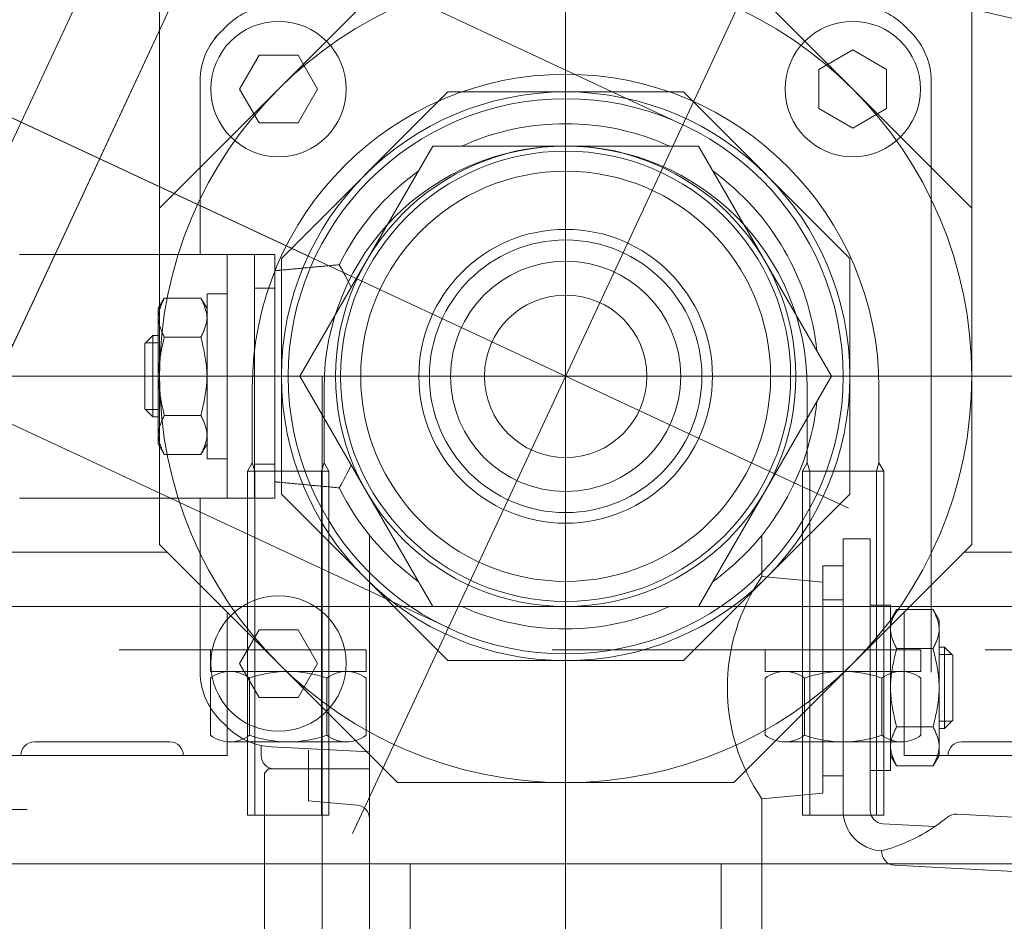
# Model space of a CAD drawing. Units: millimetres. Extents: x 24 to 573, y 23 to 397.
# Drawn here: x 297 to 301, y 267 to 271 of the extents above; entities that cross this region are included whole.
import ezdxf

# ---------------------------------------------------------------- set-up
doc = ezdxf.new("R2010")
doc.units = ezdxf.units.MM
for name, pattern in [('一点鎖線', [8, 5, -1, 1, -1]), ('実線', [0]), ('点線', [2, 1, -1])]:
    doc.linetypes.add(name, pattern=pattern)
doc.layers.add('GR1_01', color=3, linetype='実線', lineweight=50)

# ---------------------------------------------------------------- blocks, each defined once
blk = doc.blocks.new('BLKF108')
at = {"color": 0, "linetype": 'ByBlock', "lineweight": -2}
for p, q in [((297.8462, 271.0253), (297.9364, 271.1816)), ((297.9364, 271.1816), (298.1168, 271.1816)), ((298.1168, 271.1816), (298.207, 271.0253)), ((300.522, 271.1156), (300.6782, 271.2058)), ((300.6782, 271.2058), (300.8345, 271.1156)), ((300.522, 270.9351), (300.522, 271.1156)), ((300.8345, 271.1156), (300.8345, 270.9351)), ((297.6649, 271.0645), (297.6649, 270.262)), ((301.0399, 268.3345), (301.0399, 271.0645)), ((297.9364, 270.8691), (297.8462, 271.0253)), ((298.207, 271.0253), (298.1168, 270.8691)), ((300.6782, 270.8449), (300.522, 270.9351)), ((300.8345, 270.9351), (300.6782, 270.8449)), ((298.1168, 270.8691), (297.9364, 270.8691)), ((298.1255, 269.6995), (298.739, 270.762)), ((299.9659, 270.762), (298.739, 270.762)), ((300.5793, 269.6995), (299.9659, 270.762)), ((298.0087, 270.262), (296.8307, 270.262)), ((297.7899, 270.262), (297.7899, 269.137)), ((297.9149, 269.137), (297.9149, 270.262)), ((298.0087, 269.137), (298.0087, 270.262)), ((298.2993, 270.2137), (298.3066, 270.2144)), ((298.0087, 270.1865), (298.0093, 270.1866)), ((298.0093, 270.1866), (298.0099, 270.1867)), ((298.0099, 270.1867), (298.0106, 270.1867)), ((298.0106, 270.1867), (298.0112, 270.1868)), ((298.0112, 270.1868), (298.0118, 270.1868)), ((298.0118, 270.1868), (298.0124, 270.1869)), ((298.0124, 270.1869), (298.0131, 270.187)), ((298.0131, 270.187), (298.0137, 270.187)), ((298.0137, 270.187), (298.0143, 270.1871)), ((298.0143, 270.1871), (298.015, 270.1871)), ((298.015, 270.1871), (298.0156, 270.1872)), ((298.0156, 270.1872), (298.0162, 270.1873)), ((298.0162, 270.1873), (298.0169, 270.1873)), ((298.0169, 270.1873), (298.0175, 270.1874)), ((298.0175, 270.1874), (298.0181, 270.1874)), ((298.0181, 270.1874), (298.0187, 270.1875)), ((298.0187, 270.1875), (298.0194, 270.1875)), ((298.0194, 270.1875), (298.02, 270.1876)), ((298.02, 270.1876), (298.0206, 270.1877)), ((298.0206, 270.1877), (298.0213, 270.1877)), ((298.0213, 270.1877), (298.0219, 270.1878)), ((298.0219, 270.1878), (298.0225, 270.1878)), ((298.0225, 270.1878), (298.0232, 270.1879)), ((298.0232, 270.1879), (298.0238, 270.188)), ((298.0238, 270.188), (298.0244, 270.188)), ((298.0244, 270.188), (298.025, 270.1881)), ((298.025, 270.1881), (298.0257, 270.1881)), ((298.0257, 270.1881), (298.0263, 270.1882)), ((298.0263, 270.1882), (298.0269, 270.1883)), ((298.0269, 270.1883), (298.0276, 270.1883)), ((298.0276, 270.1883), (298.0282, 270.1884)), ((298.0282, 270.1884), (298.0288, 270.1884)), ((298.0288, 270.1884), (298.0295, 270.1885)), ((298.0295, 270.1885), (298.0301, 270.1886)), ((298.0301, 270.1886), (298.0307, 270.1886)), ((298.0307, 270.1886), (298.0314, 270.1887)), ((298.0314, 270.1887), (298.032, 270.1887)), ((298.032, 270.1887), (298.0326, 270.1888)), ((298.0326, 270.1888), (298.0397, 270.1895)), ((298.0397, 270.1895), (298.0469, 270.1901)), ((298.0469, 270.1901), (298.054, 270.1908)), ((298.054, 270.1908), (298.0611, 270.1915)), ((298.0611, 270.1915), (298.0682, 270.1921)), ((298.0682, 270.1921), (298.0753, 270.1928)), ((298.0753, 270.1928), (298.0824, 270.1935)), ((298.0824, 270.1935), (298.0896, 270.1941)), ((298.0896, 270.1941), (298.0967, 270.1948)), ((298.0967, 270.1948), (298.1038, 270.1955)), ((298.1038, 270.1955), (298.1109, 270.1961)), ((298.1109, 270.1961), (298.118, 270.1968)), ((298.118, 270.1968), (298.1251, 270.1975)), ((298.1251, 270.1975), (298.1323, 270.1981)), ((298.1323, 270.1981), (298.1394, 270.1988)), ((298.1394, 270.1988), (298.1465, 270.1994)), ((298.1465, 270.1994), (298.1536, 270.2001)), ((298.1536, 270.2001), (298.1607, 270.2008)), ((298.1607, 270.2008), (298.1679, 270.2014)), ((298.1679, 270.2014), (298.1752, 270.2021)), ((298.1752, 270.2021), (298.1825, 270.2028)), ((298.1825, 270.2028), (298.1898, 270.2035)), ((298.1898, 270.2035), (298.1971, 270.2042)), ((298.1971, 270.2042), (298.2044, 270.2048)), ((298.2044, 270.2048), (298.2117, 270.2055)), ((298.2117, 270.2055), (298.219, 270.2062)), ((298.219, 270.2062), (298.2263, 270.2069)), ((298.2263, 270.2069), (298.2336, 270.2076)), ((298.2336, 270.2076), (298.2409, 270.2083)), ((298.2409, 270.2083), (298.2482, 270.2089)), ((298.2482, 270.2089), (298.2555, 270.2096)), ((298.2555, 270.2096), (298.2628, 270.2103)), ((298.2628, 270.2103), (298.2701, 270.211)), ((298.2701, 270.211), (298.2774, 270.2117)), ((298.2774, 270.2117), (298.2847, 270.2123)), ((298.2847, 270.2123), (298.292, 270.213)), ((298.292, 270.213), (298.2993, 270.2137)), ((297.7899, 270.0808), (297.6962, 270.0808)), ((297.6962, 270.0808), (297.6962, 270.012)), ((297.9149, 270.1058), (298.0087, 270.1058)), ((297.4991, 270.0604), (297.4712, 270.012)), ((297.4863, 270.0319), (297.4883, 270.0366)), ((297.4883, 270.0366), (297.4904, 270.0414)), ((297.4904, 270.0414), (297.4925, 270.0461)), ((297.4925, 270.0461), (297.4947, 270.0509)), ((297.4947, 270.0509), (297.4969, 270.0556)), ((297.4969, 270.0556), (297.4991, 270.0604)), ((297.6683, 270.0604), (297.4991, 270.0604)), ((297.6962, 270.012), (297.6683, 270.0604)), ((297.6705, 270.0556), (297.6683, 270.0604)), ((297.6726, 270.0509), (297.6705, 270.0556)), ((297.6748, 270.0461), (297.6726, 270.0509)), ((297.6769, 270.0414), (297.6748, 270.0461)), ((297.679, 270.0366), (297.6769, 270.0414)), ((297.681, 270.0319), (297.679, 270.0366)), ((297.4712, 270.012), (297.4712, 269.387)), ((297.4722, 269.9844), (297.4729, 269.9891)), ((297.4729, 269.9891), (297.4738, 269.9939)), ((297.4738, 269.9939), (297.4749, 269.9986)), ((297.4749, 269.9986), (297.4762, 270.0034)), ((297.4762, 270.0034), (297.4775, 270.0081)), ((297.4775, 270.0081), (297.4791, 270.0129)), ((297.4791, 270.0129), (297.4807, 270.0176)), ((297.4807, 270.0176), (297.4825, 270.0224)), ((297.4825, 270.0224), (297.4844, 270.0271)), ((297.4844, 270.0271), (297.4863, 270.0319)), ((297.683, 270.0271), (297.681, 270.0319)), ((297.6848, 270.0224), (297.683, 270.0271)), ((297.6866, 270.0176), (297.6848, 270.0224)), ((297.6883, 270.0129), (297.6866, 270.0176)), ((297.6898, 270.0081), (297.6883, 270.0129)), ((297.6912, 270.0034), (297.6898, 270.0081)), ((297.6924, 269.9986), (297.6912, 270.0034)), ((297.6935, 269.9939), (297.6924, 269.9986)), ((297.6944, 269.9891), (297.6935, 269.9939)), ((297.6952, 269.9844), (297.6944, 269.9891)), ((297.6962, 269.387), (297.6962, 270.012)), ((297.4712, 269.9702), (297.4713, 269.9749)), ((297.4713, 269.9654), (297.4712, 269.9702)), ((297.4713, 269.9749), (297.4716, 269.9796)), ((297.4716, 269.9607), (297.4713, 269.9654)), ((297.4716, 269.9796), (297.4722, 269.9844)), ((297.4722, 269.9559), (297.4716, 269.9607)), ((297.4729, 269.9512), (297.4722, 269.9559)), ((297.4738, 269.9464), (297.4729, 269.9512)), ((297.4749, 269.9417), (297.4738, 269.9464)), ((297.4762, 269.9369), (297.4749, 269.9417)), ((297.6912, 269.9369), (297.6924, 269.9417)), ((297.6924, 269.9417), (297.6935, 269.9464)), ((297.6935, 269.9464), (297.6944, 269.9512)), ((297.6944, 269.9512), (297.6952, 269.9559)), ((297.6957, 269.9796), (297.6952, 269.9844)), ((297.6952, 269.9559), (297.6957, 269.9607)), ((297.6961, 269.9749), (297.6957, 269.9796)), ((297.6957, 269.9607), (297.6961, 269.9654)), ((297.6962, 269.9702), (297.6961, 269.9749)), ((297.6961, 269.9654), (297.6962, 269.9702)), ((297.4775, 269.9322), (297.4762, 269.9369)), ((297.4791, 269.9274), (297.4775, 269.9322)), ((297.4807, 269.9227), (297.4791, 269.9274)), ((297.4825, 269.9179), (297.4807, 269.9227)), ((297.4844, 269.9132), (297.4825, 269.9179)), ((297.4863, 269.9084), (297.4844, 269.9132)), ((297.4883, 269.9037), (297.4863, 269.9084)), ((297.4904, 269.8989), (297.4883, 269.9037)), ((297.4925, 269.8942), (297.4904, 269.8989)), ((297.6748, 269.8942), (297.6769, 269.8989)), ((297.6769, 269.8989), (297.679, 269.9037)), ((297.679, 269.9037), (297.681, 269.9084)), ((297.681, 269.9084), (297.683, 269.9132)), ((297.683, 269.9132), (297.6848, 269.9179)), ((297.6848, 269.9179), (297.6866, 269.9227)), ((297.6866, 269.9227), (297.6883, 269.9274)), ((297.6883, 269.9274), (297.6898, 269.9322)), ((297.6898, 269.9322), (297.6912, 269.9369)), ((297.4123, 269.8532), (297.4087, 269.8495)), ((297.4462, 269.887), (297.4123, 269.8532)), ((297.4123, 269.8532), (297.4712, 269.8532)), ((297.4462, 269.887), (297.4462, 269.512)), ((297.4712, 269.887), (297.4462, 269.887)), ((297.4904, 269.842), (297.4925, 269.8515)), ((297.4947, 269.8894), (297.4925, 269.8942)), ((297.4925, 269.8515), (297.4947, 269.8609)), ((297.4969, 269.8847), (297.4947, 269.8894)), ((297.4947, 269.8609), (297.4969, 269.8704)), ((297.4991, 269.8799), (297.4969, 269.8847)), ((297.4969, 269.8704), (297.4991, 269.8799)), ((297.6683, 269.8799), (297.4991, 269.8799)), ((297.6683, 269.8799), (297.6705, 269.8847)), ((297.6705, 269.8704), (297.6683, 269.8799)), ((297.6705, 269.8847), (297.6726, 269.8894)), ((297.6726, 269.8609), (297.6705, 269.8704)), ((297.6726, 269.8894), (297.6748, 269.8942)), ((297.6748, 269.8515), (297.6726, 269.8609)), ((297.6769, 269.842), (297.6748, 269.8515)), ((297.4087, 269.8495), (297.4087, 269.5495)), ((297.4825, 269.804), (297.4844, 269.8135)), ((297.4844, 269.8135), (297.4863, 269.823)), ((297.4863, 269.823), (297.4883, 269.8325)), ((297.4883, 269.8325), (297.4904, 269.842)), ((297.679, 269.8325), (297.6769, 269.842)), ((297.681, 269.823), (297.679, 269.8325)), ((297.683, 269.8135), (297.681, 269.823)), ((297.6848, 269.804), (297.683, 269.8135)), ((297.4749, 269.7565), (297.4762, 269.766)), ((297.4762, 269.766), (297.4775, 269.7755)), ((297.4775, 269.7755), (297.4791, 269.785)), ((297.4791, 269.785), (297.4807, 269.7945)), ((297.4807, 269.7945), (297.4825, 269.804)), ((297.6866, 269.7945), (297.6848, 269.804)), ((297.6883, 269.785), (297.6866, 269.7945)), ((297.6898, 269.7755), (297.6883, 269.785)), ((297.6912, 269.766), (297.6898, 269.7755)), ((297.6924, 269.7565), (297.6912, 269.766)), ((297.4713, 269.709), (297.4716, 269.7185)), ((297.4716, 269.7185), (297.4722, 269.728)), ((297.4722, 269.728), (297.4729, 269.7375)), ((297.4729, 269.7375), (297.4738, 269.747)), ((297.4738, 269.747), (297.4749, 269.7565)), ((297.6935, 269.747), (297.6924, 269.7565)), ((297.6944, 269.7375), (297.6935, 269.747)), ((297.6952, 269.728), (297.6944, 269.7375)), ((297.6957, 269.7185), (297.6952, 269.728)), ((297.6961, 269.709), (297.6957, 269.7185)), ((297.4712, 269.6995), (297.4713, 269.709)), ((297.4713, 269.69), (297.4712, 269.6995)), ((297.4716, 269.6805), (297.4713, 269.69)), ((297.4722, 269.671), (297.4716, 269.6805)), ((297.4729, 269.6615), (297.4722, 269.671)), ((297.6944, 269.6615), (297.6952, 269.671)), ((297.6952, 269.671), (297.6957, 269.6805)), ((297.6957, 269.6805), (297.6961, 269.69)), ((297.6962, 269.6995), (297.6961, 269.709)), ((297.6961, 269.69), (297.6962, 269.6995)), ((298.1255, 269.6995), (298.739, 268.637)), ((300.5793, 269.6995), (299.9659, 268.637)), ((297.4738, 269.652), (297.4729, 269.6615)), ((297.4749, 269.6425), (297.4738, 269.652)), ((297.4762, 269.633), (297.4749, 269.6425)), ((297.4775, 269.6236), (297.4762, 269.633)), ((297.4791, 269.6141), (297.4775, 269.6236)), ((297.6883, 269.6141), (297.6898, 269.6236)), ((297.6898, 269.6236), (297.6912, 269.633)), ((297.6912, 269.633), (297.6924, 269.6425)), ((297.6924, 269.6425), (297.6935, 269.652)), ((297.6935, 269.652), (297.6944, 269.6615)), ((297.4807, 269.6046), (297.4791, 269.6141)), ((297.4825, 269.5951), (297.4807, 269.6046)), ((297.4844, 269.5856), (297.4825, 269.5951)), ((297.4863, 269.5761), (297.4844, 269.5856)), ((297.681, 269.5761), (297.683, 269.5856)), ((297.683, 269.5856), (297.6848, 269.5951)), ((297.6848, 269.5951), (297.6866, 269.6046)), ((297.6866, 269.6046), (297.6883, 269.6141)), ((297.4087, 269.5495), (297.4123, 269.5459)), ((297.4123, 269.5459), (297.4712, 269.5459)), ((297.4123, 269.5459), (297.4462, 269.512)), ((297.4883, 269.5666), (297.4863, 269.5761)), ((297.4904, 269.5571), (297.4883, 269.5666)), ((297.4925, 269.5476), (297.4904, 269.5571)), ((297.4947, 269.5381), (297.4925, 269.5476)), ((297.4969, 269.5286), (297.4947, 269.5381)), ((297.6705, 269.5286), (297.6726, 269.5381)), ((297.6726, 269.5381), (297.6748, 269.5476)), ((297.6748, 269.5476), (297.6769, 269.5571)), ((297.6769, 269.5571), (297.679, 269.5666)), ((297.679, 269.5666), (297.681, 269.5761)), ((297.4462, 269.512), (297.4712, 269.512)), ((297.4863, 269.4906), (297.4844, 269.4859)), ((297.4883, 269.4954), (297.4863, 269.4906)), ((297.4904, 269.5001), (297.4883, 269.4954)), ((297.4925, 269.5049), (297.4904, 269.5001)), ((297.4947, 269.5096), (297.4925, 269.5049)), ((297.4969, 269.5143), (297.4947, 269.5096)), ((297.4991, 269.5191), (297.4969, 269.5286)), ((297.4991, 269.5191), (297.4969, 269.5143)), ((297.4991, 269.5191), (297.6683, 269.5191)), ((297.6683, 269.5191), (297.6705, 269.5286)), ((297.6683, 269.5191), (297.6705, 269.5143)), ((297.6705, 269.5143), (297.6726, 269.5096)), ((297.6726, 269.5096), (297.6748, 269.5049)), ((297.6748, 269.5049), (297.6769, 269.5001)), ((297.6769, 269.5001), (297.679, 269.4954)), ((297.679, 269.4954), (297.681, 269.4906)), ((297.681, 269.4906), (297.683, 269.4859)), ((297.4722, 269.4431), (297.4716, 269.4384)), ((297.4729, 269.4479), (297.4722, 269.4431)), ((297.4738, 269.4526), (297.4729, 269.4479)), ((297.4749, 269.4574), (297.4738, 269.4526)), ((297.4762, 269.4621), (297.4749, 269.4574)), ((297.4775, 269.4669), (297.4762, 269.4621)), ((297.4791, 269.4716), (297.4775, 269.4669)), ((297.4807, 269.4764), (297.4791, 269.4716)), ((297.4825, 269.4811), (297.4807, 269.4764)), ((297.4844, 269.4859), (297.4825, 269.4811)), ((297.683, 269.4859), (297.6848, 269.4811)), ((297.6848, 269.4811), (297.6866, 269.4764)), ((297.6866, 269.4764), (297.6883, 269.4716)), ((297.6883, 269.4716), (297.6898, 269.4669)), ((297.6898, 269.4669), (297.6912, 269.4621)), ((297.6912, 269.4621), (297.6924, 269.4574)), ((297.6924, 269.4574), (297.6935, 269.4526)), ((297.6935, 269.4526), (297.6944, 269.4479)), ((297.6944, 269.4479), (297.6952, 269.4431)), ((297.6952, 269.4431), (297.6957, 269.4384)), ((297.4713, 269.4336), (297.4712, 269.4289)), ((297.4712, 269.4289), (297.4713, 269.4241)), ((297.4716, 269.4384), (297.4713, 269.4336)), ((297.4713, 269.4241), (297.4716, 269.4194)), ((297.4716, 269.4194), (297.4722, 269.4146)), ((297.4722, 269.4146), (297.4729, 269.4099)), ((297.4729, 269.4099), (297.4738, 269.4051)), ((297.4738, 269.4051), (297.4749, 269.4004)), ((297.4749, 269.4004), (297.4762, 269.3957)), ((297.6924, 269.4004), (297.6912, 269.3957)), ((297.6935, 269.4051), (297.6924, 269.4004)), ((297.6944, 269.4099), (297.6935, 269.4051)), ((297.6952, 269.4146), (297.6944, 269.4099)), ((297.6957, 269.4194), (297.6952, 269.4146)), ((297.6957, 269.4384), (297.6961, 269.4336)), ((297.6961, 269.4241), (297.6957, 269.4194)), ((297.6961, 269.4336), (297.6962, 269.4289)), ((297.6962, 269.4289), (297.6961, 269.4241)), ((297.4991, 269.3387), (297.4712, 269.387)), ((297.4762, 269.3957), (297.4775, 269.3909)), ((297.4775, 269.3909), (297.4791, 269.3862)), ((297.4791, 269.3862), (297.4807, 269.3814)), ((297.4807, 269.3814), (297.4825, 269.3767)), ((297.4825, 269.3767), (297.4844, 269.3719)), ((297.4844, 269.3719), (297.4863, 269.3672)), ((297.4863, 269.3672), (297.4883, 269.3624)), ((297.4883, 269.3624), (297.4904, 269.3577)), ((297.4904, 269.3577), (297.4925, 269.3529)), ((297.4925, 269.3529), (297.4947, 269.3482)), ((297.6962, 269.387), (297.6683, 269.3387)), ((297.6748, 269.3529), (297.6726, 269.3482)), ((297.6769, 269.3577), (297.6748, 269.3529)), ((297.679, 269.3624), (297.6769, 269.3577)), ((297.681, 269.3672), (297.679, 269.3624)), ((297.683, 269.3719), (297.681, 269.3672)), ((297.6848, 269.3767), (297.683, 269.3719)), ((297.6866, 269.3814), (297.6848, 269.3767)), ((297.6883, 269.3862), (297.6866, 269.3814)), ((297.6898, 269.3909), (297.6883, 269.3862)), ((297.6912, 269.3957), (297.6898, 269.3909)), ((297.6962, 269.3183), (297.6962, 269.387)), ((297.4947, 269.3482), (297.4969, 269.3434)), ((297.4969, 269.3434), (297.4991, 269.3387)), ((297.6683, 269.3387), (297.4991, 269.3387)), ((297.6705, 269.3434), (297.6683, 269.3387)), ((297.6726, 269.3482), (297.6705, 269.3434)), ((297.6962, 269.3183), (297.7899, 269.3183)), ((298.0087, 269.2933), (297.9149, 269.2933)), ((298.0087, 269.2125), (298.0093, 269.2124)), ((298.0093, 269.2124), (298.0099, 269.2124)), ((298.0099, 269.2124), (298.0106, 269.2123)), ((298.0106, 269.2123), (298.0112, 269.2123)), ((298.0112, 269.2123), (298.0118, 269.2122)), ((298.0118, 269.2122), (298.0124, 269.2121)), ((298.0124, 269.2121), (298.0131, 269.2121)), ((298.0131, 269.2121), (298.0137, 269.212)), ((298.0137, 269.212), (298.0143, 269.212)), ((298.0143, 269.212), (298.015, 269.2119)), ((298.015, 269.2119), (298.0156, 269.2118)), ((298.0156, 269.2118), (298.0162, 269.2118)), ((298.0162, 269.2118), (298.0169, 269.2117)), ((298.0169, 269.2117), (298.0175, 269.2117)), ((298.0175, 269.2117), (298.0181, 269.2116)), ((298.0181, 269.2116), (298.0187, 269.2115)), ((298.0187, 269.2115), (298.0194, 269.2115)), ((298.0194, 269.2115), (298.02, 269.2114)), ((298.02, 269.2114), (298.0206, 269.2114)), ((298.0206, 269.2114), (298.0213, 269.2113)), ((298.0213, 269.2113), (298.0219, 269.2113)), ((298.0219, 269.2113), (298.0225, 269.2112)), ((298.0225, 269.2112), (298.0232, 269.2111)), ((298.0232, 269.2111), (298.0238, 269.2111)), ((298.0238, 269.2111), (298.0244, 269.211)), ((298.0244, 269.211), (298.025, 269.211)), ((298.025, 269.211), (298.0257, 269.2109)), ((298.0257, 269.2109), (298.0263, 269.2108)), ((298.0263, 269.2108), (298.0269, 269.2108)), ((298.0269, 269.2108), (298.0276, 269.2107)), ((298.0276, 269.2107), (298.0282, 269.2107)), ((298.0282, 269.2107), (298.0288, 269.2106)), ((298.0288, 269.2106), (298.0295, 269.2105)), ((298.0295, 269.2105), (298.0301, 269.2105)), ((298.0301, 269.2105), (298.0307, 269.2104)), ((298.0307, 269.2104), (298.0314, 269.2104)), ((298.0314, 269.2104), (298.032, 269.2103)), ((298.032, 269.2103), (298.0326, 269.2102)), ((298.0326, 269.2102), (298.0397, 269.2096)), ((298.0397, 269.2096), (298.0469, 269.2089)), ((298.0469, 269.2089), (298.054, 269.2082)), ((298.054, 269.2082), (298.0611, 269.2076)), ((298.0611, 269.2076), (298.0682, 269.2069)), ((298.0682, 269.2069), (298.0753, 269.2062)), ((298.0753, 269.2062), (298.0824, 269.2056)), ((298.0824, 269.2056), (298.0896, 269.2049)), ((298.0896, 269.2049), (298.0967, 269.2043)), ((298.0967, 269.2043), (298.1038, 269.2036)), ((298.1038, 269.2036), (298.1109, 269.2029)), ((298.1109, 269.2029), (298.118, 269.2023)), ((298.118, 269.2023), (298.1251, 269.2016)), ((298.1251, 269.2016), (298.1323, 269.2009)), ((298.1323, 269.2009), (298.1394, 269.2003)), ((298.1394, 269.2003), (298.1465, 269.1996)), ((298.1465, 269.1996), (298.1536, 269.1989)), ((298.1536, 269.1989), (298.1607, 269.1983)), ((298.1607, 269.1983), (298.1679, 269.1976)), ((298.1679, 269.1976), (298.1752, 269.1969)), ((298.1752, 269.1969), (298.1825, 269.1962)), ((298.1825, 269.1962), (298.1898, 269.1956)), ((298.1898, 269.1956), (298.1971, 269.1949)), ((298.1971, 269.1949), (298.2044, 269.1942)), ((298.2044, 269.1942), (298.2117, 269.1935)), ((298.2117, 269.1935), (298.219, 269.1928)), ((298.219, 269.1928), (298.2263, 269.1921)), ((298.2263, 269.1921), (298.2336, 269.1915)), ((298.2336, 269.1915), (298.2409, 269.1908)), ((298.2409, 269.1908), (298.2482, 269.1901)), ((298.2482, 269.1901), (298.2555, 269.1894)), ((298.2555, 269.1894), (298.2628, 269.1887)), ((298.2628, 269.1887), (298.2701, 269.1881)), ((298.2701, 269.1881), (298.2774, 269.1874)), ((298.2774, 269.1874), (298.2847, 269.1867)), ((298.2847, 269.1867), (298.292, 269.186)), ((298.292, 269.186), (298.2993, 269.1853)), ((298.2993, 269.1853), (298.3066, 269.1847)), ((298.0087, 269.137), (296.8307, 269.137)), ((297.6649, 269.137), (297.6649, 268.3345)), ((298.4462, 268.9663), (298.4462, 266.0933)), ((300.2587, 268.9663), (300.2587, 268.7753)), ((300.6337, 267.6963), (300.6337, 268.9495)), ((300.6337, 268.9495), (300.7587, 268.9495)), ((300.7587, 268.9495), (300.7587, 267.6963)), ((300.6337, 268.8245), (300.5399, 268.8245)), ((300.5399, 267.775), (300.5399, 268.8245)), ((300.5399, 268.749), (300.2587, 268.7753)), ((299.9659, 268.637), (298.739, 268.637)), ((300.5399, 268.6683), (300.6337, 268.6683)), ((300.7587, 268.6433), (300.8524, 268.6433)), ((300.8524, 268.6433), (300.8524, 268.5745)), ((300.8524, 268.5745), (300.8803, 268.6229)), ((300.8603, 268.5754), (300.862, 268.5801)), ((300.862, 268.5801), (300.8637, 268.5849)), ((300.8637, 268.5849), (300.8656, 268.5896)), ((300.8656, 268.5896), (300.8675, 268.5944)), ((300.8675, 268.5944), (300.8696, 268.5991)), ((300.8696, 268.5991), (300.8716, 268.6039)), ((300.8716, 268.6039), (300.8738, 268.6086)), ((300.8738, 268.6086), (300.8759, 268.6134)), ((300.8759, 268.6134), (300.8781, 268.6181)), ((300.8781, 268.6181), (300.8803, 268.6229)), ((300.8803, 268.6229), (301.0495, 268.6229)), ((301.0495, 268.6229), (301.0774, 268.5745)), ((301.0517, 268.6181), (301.0495, 268.6229)), ((301.0539, 268.6134), (301.0517, 268.6181)), ((301.0561, 268.6086), (301.0539, 268.6134)), ((301.0582, 268.6039), (301.0561, 268.6086)), ((301.0603, 268.5991), (301.0582, 268.6039)), ((301.0623, 268.5944), (301.0603, 268.5991)), ((301.0642, 268.5896), (301.0623, 268.5944)), ((301.0661, 268.5849), (301.0642, 268.5896)), ((301.0679, 268.5801), (301.0661, 268.5849)), ((301.0695, 268.5754), (301.0679, 268.5801)), ((300.8524, 267.9495), (300.8524, 268.5745)), ((300.8524, 268.5327), (300.8525, 268.5374)), ((300.8525, 268.5279), (300.8524, 268.5327)), ((300.8525, 268.5374), (300.8529, 268.5421)), ((300.8529, 268.5421), (300.8534, 268.5469)), ((300.8534, 268.5469), (300.8541, 268.5516)), ((300.8541, 268.5516), (300.8551, 268.5564)), ((300.8551, 268.5564), (300.8562, 268.5611)), ((300.8562, 268.5611), (300.8574, 268.5659)), ((300.8574, 268.5659), (300.8588, 268.5706)), ((300.8588, 268.5706), (300.8603, 268.5754)), ((301.071, 268.5706), (301.0695, 268.5754)), ((301.0724, 268.5659), (301.071, 268.5706)), ((301.0737, 268.5611), (301.0724, 268.5659)), ((301.0748, 268.5564), (301.0737, 268.5611)), ((301.0757, 268.5516), (301.0748, 268.5564)), ((301.0764, 268.5469), (301.0757, 268.5516)), ((301.077, 268.5421), (301.0764, 268.5469)), ((301.0773, 268.5374), (301.077, 268.5421)), ((301.0774, 268.5327), (301.0773, 268.5374)), ((301.0773, 268.5279), (301.0774, 268.5327)), ((301.0774, 268.5745), (301.0774, 267.9495)), ((297.9364, 268.5299), (297.8462, 268.3737)), ((298.1168, 268.5299), (297.9364, 268.5299)), ((298.207, 268.3737), (298.1168, 268.5299)), ((300.8529, 268.5232), (300.8525, 268.5279)), ((300.8534, 268.5184), (300.8529, 268.5232)), ((300.8541, 268.5137), (300.8534, 268.5184)), ((300.8551, 268.5089), (300.8541, 268.5137)), ((300.8562, 268.5042), (300.8551, 268.5089)), ((300.8574, 268.4994), (300.8562, 268.5042)), ((300.8588, 268.4947), (300.8574, 268.4994)), ((300.8603, 268.4899), (300.8588, 268.4947)), ((300.862, 268.4852), (300.8603, 268.4899)), ((301.0679, 268.4852), (301.0695, 268.4899)), ((301.0695, 268.4899), (301.071, 268.4947)), ((301.071, 268.4947), (301.0724, 268.4994)), ((301.0724, 268.4994), (301.0737, 268.5042)), ((301.0737, 268.5042), (301.0748, 268.5089)), ((301.0748, 268.5089), (301.0757, 268.5137)), ((301.0757, 268.5137), (301.0764, 268.5184)), ((301.0764, 268.5184), (301.077, 268.5232)), ((301.077, 268.5232), (301.0773, 268.5279)), ((300.8637, 268.4804), (300.862, 268.4852)), ((300.8656, 268.4757), (300.8637, 268.4804)), ((300.8675, 268.4709), (300.8656, 268.4757)), ((300.8696, 268.4662), (300.8675, 268.4709)), ((300.8716, 268.4614), (300.8696, 268.4662)), ((300.8738, 268.4567), (300.8716, 268.4614)), ((300.8759, 268.4519), (300.8738, 268.4567)), ((300.8781, 268.4472), (300.8759, 268.4519)), ((300.8803, 268.4424), (300.8781, 268.4472)), ((300.8781, 268.4329), (300.8803, 268.4424)), ((300.8803, 268.4424), (301.0495, 268.4424)), ((301.0495, 268.4424), (301.0517, 268.4472)), ((301.0517, 268.4329), (301.0495, 268.4424)), ((301.0517, 268.4472), (301.0539, 268.4519)), ((301.0539, 268.4519), (301.0561, 268.4567)), ((301.0561, 268.4567), (301.0582, 268.4614)), ((301.0582, 268.4614), (301.0603, 268.4662)), ((301.0603, 268.4662), (301.0623, 268.4709)), ((301.0623, 268.4709), (301.0642, 268.4757)), ((301.0642, 268.4757), (301.0661, 268.4804)), ((301.0661, 268.4804), (301.0679, 268.4852)), ((301.0774, 268.4495), (301.1024, 268.4495)), ((301.1024, 268.4495), (301.1363, 268.4157)), ((301.1024, 268.4495), (301.1024, 268.0745)), ((300.8696, 268.395), (300.8716, 268.4045)), ((300.8716, 268.4045), (300.8738, 268.414)), ((300.8738, 268.414), (300.8759, 268.4234)), ((300.8759, 268.4234), (300.8781, 268.4329)), ((301.0539, 268.4234), (301.0517, 268.4329)), ((301.0561, 268.414), (301.0539, 268.4234)), ((301.0582, 268.4045), (301.0561, 268.414)), ((301.0603, 268.395), (301.0582, 268.4045)), ((301.1363, 268.4157), (301.0774, 268.4157)), ((301.1363, 268.4157), (301.1399, 268.412)), ((301.1399, 268.412), (301.1399, 268.112)), ((297.8462, 268.3737), (297.9364, 268.2174)), ((298.1168, 268.2174), (298.207, 268.3737)), ((300.8603, 268.3475), (300.862, 268.357)), ((300.862, 268.357), (300.8637, 268.3665)), ((300.8637, 268.3665), (300.8656, 268.376)), ((300.8656, 268.376), (300.8675, 268.3855)), ((300.8675, 268.3855), (300.8696, 268.395)), ((301.0623, 268.3855), (301.0603, 268.395)), ((301.0642, 268.376), (301.0623, 268.3855)), ((301.0661, 268.3665), (301.0642, 268.376)), ((301.0679, 268.357), (301.0661, 268.3665)), ((301.0695, 268.3475), (301.0679, 268.357)), ((300.8541, 268.3), (300.8551, 268.3095)), ((300.8551, 268.3095), (300.8562, 268.319)), ((300.8562, 268.319), (300.8574, 268.3285)), ((300.8574, 268.3285), (300.8588, 268.338)), ((300.8588, 268.338), (300.8603, 268.3475)), ((301.071, 268.338), (301.0695, 268.3475)), ((301.0724, 268.3285), (301.071, 268.338)), ((301.0737, 268.319), (301.0724, 268.3285)), ((301.0748, 268.3095), (301.0737, 268.319)), ((301.0757, 268.3), (301.0748, 268.3095)), ((300.8524, 268.262), (300.8525, 268.2715)), ((300.8525, 268.2525), (300.8524, 268.262)), ((300.8525, 268.2715), (300.8529, 268.281)), ((300.8529, 268.281), (300.8534, 268.2905)), ((300.8534, 268.2905), (300.8541, 268.3)), ((301.0764, 268.2905), (301.0757, 268.3)), ((301.077, 268.281), (301.0764, 268.2905)), ((301.0773, 268.2715), (301.077, 268.281)), ((301.0774, 268.262), (301.0773, 268.2715)), ((301.0773, 268.2525), (301.0774, 268.262)), ((297.9364, 268.2174), (298.1168, 268.2174)), ((300.8529, 268.243), (300.8525, 268.2525)), ((300.8534, 268.2335), (300.8529, 268.243)), ((300.8541, 268.224), (300.8534, 268.2335)), ((300.8551, 268.2145), (300.8541, 268.224)), ((300.8562, 268.205), (300.8551, 268.2145)), ((301.0737, 268.205), (301.0748, 268.2145)), ((301.0748, 268.2145), (301.0757, 268.224)), ((301.0757, 268.224), (301.0764, 268.2335)), ((301.0764, 268.2335), (301.077, 268.243)), ((301.077, 268.243), (301.0773, 268.2525)), ((300.8574, 268.1955), (300.8562, 268.205)), ((300.8588, 268.1861), (300.8574, 268.1955)), ((300.8603, 268.1766), (300.8588, 268.1861)), ((300.862, 268.1671), (300.8603, 268.1766)), ((301.0679, 268.1671), (301.0695, 268.1766)), ((301.0695, 268.1766), (301.071, 268.1861)), ((301.071, 268.1861), (301.0724, 268.1955)), ((301.0724, 268.1955), (301.0737, 268.205)), ((300.8637, 268.1576), (300.862, 268.1671)), ((300.8656, 268.1481), (300.8637, 268.1576)), ((300.8675, 268.1386), (300.8656, 268.1481)), ((300.8696, 268.1291), (300.8675, 268.1386)), ((300.8716, 268.1196), (300.8696, 268.1291)), ((301.0582, 268.1196), (301.0603, 268.1291)), ((301.0603, 268.1291), (301.0623, 268.1386)), ((301.0623, 268.1386), (301.0642, 268.1481)), ((301.0642, 268.1481), (301.0661, 268.1576)), ((301.0661, 268.1576), (301.0679, 268.1671)), ((300.8738, 268.1101), (300.8716, 268.1196)), ((300.8759, 268.1006), (300.8738, 268.1101)), ((300.8781, 268.0911), (300.8759, 268.1006)), ((300.8803, 268.0816), (300.8781, 268.0911)), ((300.8803, 268.0816), (300.8781, 268.0768)), ((301.0495, 268.0816), (300.8803, 268.0816)), ((301.0495, 268.0816), (301.0517, 268.0911)), ((301.0495, 268.0816), (301.0517, 268.0768)), ((301.0517, 268.0911), (301.0539, 268.1006)), ((301.0539, 268.1006), (301.0561, 268.1101)), ((301.0561, 268.1101), (301.0582, 268.1196)), ((301.1363, 268.1084), (301.0774, 268.1084)), ((301.1363, 268.1084), (301.1024, 268.0745)), ((301.1399, 268.112), (301.1363, 268.1084)), ((300.8603, 268.0341), (300.8588, 268.0294)), ((300.862, 268.0389), (300.8603, 268.0341)), ((300.8637, 268.0436), (300.862, 268.0389)), ((300.8656, 268.0484), (300.8637, 268.0436)), ((300.8675, 268.0531), (300.8656, 268.0484)), ((300.8696, 268.0579), (300.8675, 268.0531)), ((300.8716, 268.0626), (300.8696, 268.0579)), ((300.8738, 268.0674), (300.8716, 268.0626)), ((300.8759, 268.0721), (300.8738, 268.0674)), ((300.8781, 268.0768), (300.8759, 268.0721)), ((301.0517, 268.0768), (301.0539, 268.0721)), ((301.0539, 268.0721), (301.0561, 268.0674)), ((301.0561, 268.0674), (301.0582, 268.0626)), ((301.0582, 268.0626), (301.0603, 268.0579)), ((301.0603, 268.0579), (301.0623, 268.0531)), ((301.0623, 268.0531), (301.0642, 268.0484)), ((301.0642, 268.0484), (301.0661, 268.0436)), ((301.0661, 268.0436), (301.0679, 268.0389)), ((301.0679, 268.0389), (301.0695, 268.0341)), ((301.0695, 268.0341), (301.071, 268.0294)), ((301.1024, 268.0745), (301.0774, 268.0745)), ((297.9462, 267.9958), (297.9462, 267.9495)), ((298.4462, 267.9658), (297.9946, 267.9894)), ((300.8525, 267.9961), (300.8524, 267.9914)), ((300.8524, 267.9914), (300.8525, 267.9866)), ((300.8529, 268.0009), (300.8525, 267.9961)), ((300.8525, 267.9866), (300.8529, 267.9819)), ((300.8534, 268.0056), (300.8529, 268.0009)), ((300.8541, 268.0104), (300.8534, 268.0056)), ((300.8551, 268.0151), (300.8541, 268.0104)), ((300.8562, 268.0199), (300.8551, 268.0151)), ((300.8574, 268.0246), (300.8562, 268.0199)), ((300.8588, 268.0294), (300.8574, 268.0246)), ((301.071, 268.0294), (301.0724, 268.0246)), ((301.0724, 268.0246), (301.0737, 268.0199)), ((301.0737, 268.0199), (301.0748, 268.0151)), ((301.0748, 268.0151), (301.0757, 268.0104)), ((301.0757, 268.0104), (301.0764, 268.0056)), ((301.0764, 268.0056), (301.077, 268.0009)), ((301.077, 268.0009), (301.0773, 267.9961)), ((301.0773, 267.9866), (301.077, 267.9819)), ((301.0773, 267.9961), (301.0774, 267.9914)), ((301.0774, 267.9914), (301.0773, 267.9866)), ((298.1649, 267.7401), (298.1649, 267.9745)), ((300.8524, 267.8808), (300.8524, 267.9495)), ((300.8524, 267.9495), (300.8803, 267.9012)), ((300.8529, 267.9819), (300.8534, 267.9771)), ((300.8534, 267.9771), (300.8541, 267.9724)), ((300.8541, 267.9724), (300.8551, 267.9676)), ((300.8551, 267.9676), (300.8562, 267.9629)), ((300.8562, 267.9629), (300.8574, 267.9582)), ((300.8574, 267.9582), (300.8588, 267.9534)), ((300.8588, 267.9534), (300.8603, 267.9487)), ((300.8603, 267.9487), (300.862, 267.9439)), ((300.862, 267.9439), (300.8637, 267.9392)), ((301.0495, 267.9012), (301.0774, 267.9495)), ((301.0679, 267.9439), (301.0661, 267.9392)), ((301.0695, 267.9487), (301.0679, 267.9439)), ((301.071, 267.9534), (301.0695, 267.9487)), ((301.0724, 267.9582), (301.071, 267.9534)), ((301.0737, 267.9629), (301.0724, 267.9582)), ((301.0748, 267.9676), (301.0737, 267.9629)), ((301.0757, 267.9724), (301.0748, 267.9676)), ((301.0764, 267.9771), (301.0757, 267.9724)), ((301.077, 267.9819), (301.0764, 267.9771)), ((300.8637, 267.9392), (300.8656, 267.9344)), ((300.8656, 267.9344), (300.8675, 267.9297)), ((300.8675, 267.9297), (300.8696, 267.9249)), ((300.8696, 267.9249), (300.8716, 267.9202)), ((300.8716, 267.9202), (300.8738, 267.9154)), ((300.8738, 267.9154), (300.8759, 267.9107)), ((300.8759, 267.9107), (300.8781, 267.9059)), ((300.8781, 267.9059), (300.8803, 267.9012)), ((300.8803, 267.9012), (301.0495, 267.9012)), ((301.0517, 267.9059), (301.0495, 267.9012)), ((301.0539, 267.9107), (301.0517, 267.9059)), ((301.0561, 267.9154), (301.0539, 267.9107)), ((301.0582, 267.9202), (301.0561, 267.9154)), ((301.0603, 267.9249), (301.0582, 267.9202)), ((301.0623, 267.9297), (301.0603, 267.9249)), ((301.0642, 267.9344), (301.0623, 267.9297)), ((301.0661, 267.9392), (301.0642, 267.9344)), ((297.9805, 267.887), (297.9618, 267.8683)), ((297.9618, 266.5745), (297.9618, 267.8683)), ((298.4462, 267.887), (297.9805, 267.887)), ((300.6337, 267.8558), (300.5399, 267.8558)), ((300.8524, 267.8808), (300.7587, 267.8808)), ((300.5399, 267.775), (300.2587, 267.7487)), ((298.1649, 267.7401), (298.3891, 267.7205)), ((300.2587, 267.7487), (300.2587, 266.0933)), ((301.656, 267.6526), (301.1583, 267.6787)), ((300.8179, 267.6339), (301.0573, 267.6214)), ((300.8705, 267.4434), (301.6429, 267.4029))]:
    blk.add_line(p, q, dxfattribs=at)
at = {"color": 0, "linetype": '一点鎖線', "lineweight": -2}
blk.add_line((298.2274, 269.6995), (298.2274, 264.2343), dxfattribs=at)
at = {"color": 0, "linetype": 'ByBlock', "lineweight": -2}
for centre, radius in [((298.0266, 271.0253), 0.3125), ((300.6782, 271.0253), 0.3125), ((299.3524, 269.6995), 1.0625), ((299.3524, 269.6995), 0.6781), ((299.3524, 269.6995), 0.6291), ((299.3524, 269.6995), 0.5312), ((299.3524, 269.6995), 0.375), ((298.0266, 268.3737), 0.3125)]:
    blk.add_circle(centre, radius, dxfattribs=at)
for centre, radius, start, end in [((298.011, 271.0975), 0.3125, 93, 133.8167), ((300.6939, 271.0975), 0.3125, 46.1833, 87), ((299.3524, 269.6995), 2.25, 133.8167, 135.2087), ((299.3524, 269.6995), 2.25, 44.7913, 46.1833), ((297.9774, 271.0645), 0.3125, 135.2087, 180), ((299.3524, 269.6995), 2.25, 134.7913, 136.1833), ((300.7274, 271.0645), 0.3125, 0, 44.7913), ((299.3524, 269.6995), 1.1657, 65.7105, 114.2895), ((299.3524, 269.6995), 1.1657, 125.7105, 153.789), ((299.3524, 269.6995), 1.1657, 5.7105, 54.2895), ((297.4524, 269.6995), 0.9973, 24.2323, 31.0797), ((299.3524, 269.6995), 1.1657, 305.7105, 354.2895), ((297.4524, 269.6995), 0.9973, 328.9203, 335.7677), ((299.3524, 269.6995), 1.1657, 206.211, 234.2895), ((301.0055, 268.262), 0.9063, 145.5001, 214.4999), ((299.3524, 269.6995), 1.1657, 245.7105, 294.2895), ((297.9774, 268.3345), 0.3125, 180, 224.7913), ((299.3524, 269.6995), 2.25, 224.7913, 226.1833), ((298.011, 268.3015), 0.3125, 226.1833, 267), ((298.0087, 267.9495), 0.0625, 180, 270), ((298.3837, 267.6583), 0.0625, 0, 85), ((300.8212, 267.6963), 0.1875, 180, 267), ((300.8212, 267.6963), 0.0625, 180, 267), ((301.155, 267.6162), 0.0625, 87, 129.2271), ((300.6017, 268.2941), 0.8125, 304.113, 309.2271), ((300.6017, 268.2941), 0.8125, 284.956, 304.113), ((300.8738, 267.5058), 0.0625, 177, 267)]:
    blk.add_arc(centre, radius, start, end, dxfattribs=at)
blk = doc.blocks.new('BLKF119')
at = {"color": 0, "linetype": '一点鎖線', "lineweight": -2}
for p, q in [((299.3524, 266.1085), (299.3524, 276.7226)), ((295.5111, 269.6995), (310.8671, 269.6995))]:
    blk.add_line(p, q, dxfattribs=at)
at = {"color": 0, "linetype": 'ByBlock', "lineweight": -2}
for p, q in [((297.4774, 269.6995), (297.4774, 274.3064)), ((301.2274, 269.6995), (301.2274, 272.7655))]:
    blk.add_line(p, q, dxfattribs=at)
blk.add_arc((299.3524, 269.6995), 1.875, 180, 0, dxfattribs=at)
blk = doc.blocks.new('BLKF114')
at = {"color": 0, "linetype": 'ByBlock', "lineweight": -2}
blk.add_blockref('BLKF119', (0, 0), dxfattribs=at)
blk = doc.blocks.new('BLKF132')
at = {"color": 0, "linetype": 'ByBlock', "lineweight": -2}
for p, q in [((298.8088, 271.012), (298.0399, 270.2432)), ((299.8961, 271.012), (298.8088, 271.012)), ((300.6649, 270.2432), (299.8961, 271.012)), ((298.0399, 270.2432), (298.0399, 269.1559)), ((300.6649, 269.1559), (300.6649, 270.2432)), ((298.0399, 269.1559), (298.8088, 268.387)), ((299.8961, 268.387), (300.6649, 269.1559)), ((298.8088, 268.387), (299.3524, 268.387)), ((299.3524, 268.387), (299.8961, 268.387))]:
    blk.add_line(p, q, dxfattribs=at)
blk = doc.blocks.new('BLKF133')
at = {"color": 0, "linetype": 'ByBlock', "lineweight": -2}
for p, q in [((298.5758, 271.5745), (297.4774, 270.4762)), ((300.1291, 271.5745), (298.5758, 271.5745)), ((301.2274, 270.4762), (300.1291, 271.5745)), ((297.4774, 270.4762), (297.4774, 268.9229)), ((301.2274, 268.9229), (301.2274, 270.4762)), ((297.4774, 268.9229), (298.5758, 267.8245)), ((300.1291, 267.8245), (301.2274, 268.9229)), ((298.5758, 267.8245), (299.3524, 267.8245)), ((299.3524, 267.8245), (300.1291, 267.8245))]:
    blk.add_line(p, q, dxfattribs=at)
blk = doc.blocks.new('BLKF130')
at = {"color": 0, "linetype": '一点鎖線', "lineweight": -2}
for p, q in [((299.3524, 259.9069), (299.3524, 271.8131)), ((301.6146, 269.6995), (297.1498, 269.6995))]:
    blk.add_line(p, q, dxfattribs=at)
at = {"color": 0, "linetype": 'ByBlock', "lineweight": -2}
for p, q in [((297.5133, 268.887), (295.3877, 268.887)), ((303.3171, 268.887), (301.1916, 268.887)), ((297.7899, 267.9495), (297.7899, 268.6104)), ((300.9149, 267.9495), (300.9149, 268.6104)), ((297.5243, 268.012), (296.8993, 268.012)), ((301.8056, 268.012), (301.1806, 268.012)), ((293.4399, 267.9495), (297.7899, 267.9495)), ((305.1962, 267.9495), (300.9149, 267.9495)), ((305.2587, 267.4495), (293.3774, 267.4495)), ((298.6337, 267.4495), (298.6337, 265.8245)), ((300.0712, 265.8245), (300.0712, 267.4495))]:
    blk.add_line(p, q, dxfattribs=at)
for radius in [1.875, 1.3125, 1.039, 0.9466]:
    blk.add_circle((299.3524, 269.6995), radius, dxfattribs=at)
for centre, start, end in [((296.8993, 267.9495), 90, 180), ((297.5243, 267.9495), 0, 90), ((301.1806, 267.9495), 90, 180)]:
    blk.add_arc(centre, 0.0625, start, end, dxfattribs=at)
for name in ['BLKF133', 'BLKF132']:
    blk.add_blockref(name, (0, 0), dxfattribs=at)
blk = doc.blocks.new('BLKF135')
at = {"color": 0, "linetype": 'ByBlock', "lineweight": -2}
for p, q in [((296.047, 268.012), (295.8666, 267.6995)), ((296.4078, 268.012), (296.047, 268.012)), ((296.5883, 267.6995), (296.4078, 268.012)), ((295.8666, 267.6995), (296.047, 267.387)), ((296.4078, 267.387), (296.5883, 267.6995)), ((296.047, 267.387), (296.4078, 267.387))]:
    blk.add_line(p, q, dxfattribs=at)
at = {"color": 0, "linetype": '一点鎖線', "lineweight": -2}
blk.add_line((296.8665, 267.6995), (295.5982, 267.6995), dxfattribs=at)
at = {"color": 0, "linetype": 'ByBlock', "lineweight": -2}
for radius in [0.3906, 0.3063, 0.1875, 0.1469]:
    blk.add_circle((296.2274, 267.6995), radius, dxfattribs=at)
blk = doc.blocks.new('BLKF138')
at = {"color": 0, "linetype": 'ByBlock', "lineweight": -2}
for p, q in [((298.4305, 268.437), (297.7118, 268.437)), ((297.7118, 268.437), (297.7118, 268.337)), ((298.4305, 268.337), (298.4305, 268.437)), ((297.7118, 268.337), (297.7212, 268.337)), ((297.7118, 268.0427), (297.7118, 268.3063)), ((298.4305, 268.337), (297.7212, 268.337)), ((297.802, 268.337), (298.3403, 268.337)), ((297.8922, 268.0427), (297.8922, 268.3063)), ((298.2501, 268.3063), (298.2501, 268.0427)), ((298.4305, 268.3063), (298.4305, 268.0427)), ((297.802, 268.012), (298.3403, 268.012))]:
    blk.add_line(p, q, dxfattribs=at)
for centre, radius, start, end in [((297.802, 268.189), 0.148, 52.4439, 127.5561), ((298.0712, 267.7996), 0.5374, 70.5485, 109.4515), ((298.3403, 268.189), 0.148, 52.4439, 127.5561), ((297.802, 268.16), 0.148, 232.4439, 307.5561), ((298.0712, 268.5494), 0.5374, 250.5485, 289.4515), ((298.3403, 268.16), 0.148, 232.4439, 307.5561)]:
    blk.add_arc(centre, radius, start, end, dxfattribs=at)
blk = doc.blocks.new('BLKF139')
at = {"color": 0, "linetype": 'ByBlock', "lineweight": -2}
for p, q in [((300.993, 268.437), (300.2743, 268.437)), ((300.2743, 268.437), (300.2743, 268.337)), ((300.993, 268.337), (300.993, 268.437)), ((300.2743, 268.337), (300.2837, 268.337)), ((300.2743, 268.0427), (300.2743, 268.3063)), ((300.993, 268.337), (300.2837, 268.337)), ((300.3645, 268.337), (300.9028, 268.337)), ((300.4547, 268.0427), (300.4547, 268.3063)), ((300.8126, 268.3063), (300.8126, 268.0427)), ((300.993, 268.3063), (300.993, 268.0427)), ((300.3645, 268.012), (300.9028, 268.012))]:
    blk.add_line(p, q, dxfattribs=at)
for centre, radius, start, end in [((300.3645, 268.189), 0.148, 52.4439, 127.5561), ((300.6337, 267.7996), 0.5374, 70.5485, 109.4515), ((300.9028, 268.189), 0.148, 52.4439, 127.5561), ((300.3645, 268.16), 0.148, 232.4439, 307.5561), ((300.6337, 268.5494), 0.5374, 250.5485, 289.4515), ((300.9028, 268.16), 0.148, 232.4439, 307.5561)]:
    blk.add_arc(centre, radius, start, end, dxfattribs=at)
blk = doc.blocks.new('BLKF137')
at = {"color": 0, "linetype": 'ByBlock', "lineweight": -2}
for p, q in [((297.9055, 269.2999), (297.9055, 269.6464)), ((298.2368, 269.6464), (298.2368, 269.2999)), ((298.2368, 269.2999), (298.2368, 269.6464)), ((300.468, 269.2999), (300.468, 269.6464)), ((300.7993, 269.6464), (300.7993, 269.2999)), ((297.8837, 269.262), (297.9055, 269.2999)), ((297.8837, 269.262), (298.2587, 269.262)), ((297.8837, 268.637), (297.8837, 269.262)), ((297.9175, 269.262), (297.9055, 269.2999)), ((297.9175, 268.637), (297.9175, 269.262)), ((298.2368, 269.2999), (298.2248, 269.262)), ((298.2248, 269.262), (298.2248, 268.637)), ((298.2368, 269.2999), (298.2587, 269.262)), ((298.2587, 269.262), (298.2587, 268.637)), ((300.468, 269.2999), (300.4462, 269.262)), ((300.8212, 269.262), (300.4462, 269.262)), ((300.4462, 269.262), (300.4462, 268.637)), ((300.468, 269.2999), (300.48, 269.262)), ((300.48, 269.262), (300.48, 268.637)), ((300.7873, 269.262), (300.7993, 269.2999)), ((300.7873, 268.637), (300.7873, 269.262)), ((300.8212, 269.262), (300.7993, 269.2999)), ((300.8212, 268.637), (300.8212, 269.262))]:
    blk.add_line(p, q, dxfattribs=at)
at = {"color": 0, "linetype": '点線', "lineweight": -2}
for p, q in [((297.8837, 267.6745), (297.8837, 268.637)), ((297.9175, 267.6745), (297.9175, 268.637)), ((298.2248, 268.637), (298.2248, 267.6745)), ((298.2587, 268.637), (298.2587, 267.6745)), ((300.4462, 268.637), (300.4462, 267.6745)), ((300.48, 268.637), (300.48, 267.6745)), ((300.7873, 267.6745), (300.7873, 268.637)), ((300.8212, 267.6745), (300.8212, 268.637)), ((298.2587, 267.6745), (297.8837, 267.6745)), ((300.4462, 267.6745), (300.8212, 267.6745))]:
    blk.add_line(p, q, dxfattribs=at)
at = {"color": 0, "linetype": 'ByBlock', "lineweight": -2}
for radius in [1.4469, 1.1156]:
    blk.add_arc((299.3524, 269.6464), radius, 0, 180, dxfattribs=at)
at = {"color": 0, "linetype": '点線', "lineweight": -2}
for name in ['BLKF138', 'BLKF139']:
    blk.add_blockref(name, (0, 0), dxfattribs=at)
blk = doc.blocks.new('BLKF134')
at = {"color": 0, "linetype": '一点鎖線', "lineweight": -2}
blk.add_line((299.3524, 269.1395), (299.3524, 266.2798), dxfattribs=at)
at = {"color": 0, "linetype": 'ByBlock', "lineweight": -2}
blk.add_line((295.2899, 268.637), (303.4149, 268.637), dxfattribs=at)
at = {"color": 0, "linetype": '点線', "lineweight": -2}
blk.add_line((295.2899, 268.437), (303.4149, 268.437), dxfattribs=at)
at = {"color": 0, "linetype": 'ByBlock', "lineweight": -2}
for name in ['BLKF137', 'BLKF135']:
    blk.add_blockref(name, (0, 0), dxfattribs=at)
blk = doc.blocks.new('BLKF097')
at = {"color": 0, "linetype": '一点鎖線', "lineweight": -2}
blk.add_circle((307.1649, 298.887), 28.125, dxfattribs=at)
at = {"color": 0, "linetype": 'ByBlock', "lineweight": -2}
for name in ['BLKF114', 'BLKF108', 'BLKF130', 'BLKF134']:
    blk.add_blockref(name, (0, 0), dxfattribs=at)
blk = doc.blocks.new('BLKF096')
at = {"color": 0, "linetype": 'ByBlock', "lineweight": -2}
blk.add_blockref('BLKF097', (0, 0), dxfattribs=at)
blk = doc.blocks.new('BLKF608')
at = {"color": 0, "linetype": '一点鎖線', "lineweight": -2}
blk.add_line((298.155, 270.2579), (277.5038, 279.8877), dxfattribs=at)
blk = doc.blocks.new('BLKF610')
at = {"color": 0, "linetype": 'ByBlock', "lineweight": -2}
for p, q in [((297.8547, 271.8116), (299.8939, 270.8607)), ((296.7113, 269.6553), (297.6886, 271.7512)), ((296.7717, 269.4892), (298.8109, 268.5383))]:
    blk.add_line(p, q, dxfattribs=at)
at = {"color": 0, "linetype": '一点鎖線', "lineweight": -2}
for p, q in [((298.3684, 267.5893), (300.3487, 271.836)), ((296.1277, 271.2032), (301.3485, 268.7687))]:
    blk.add_line(p, q, dxfattribs=at)
at = {"color": 0, "linetype": 'ByBlock', "lineweight": -2}
blk.add_circle((299.3524, 269.6995), 1.2812, dxfattribs=at)
blk = doc.blocks.new('BLKF611')
at = {"color": 0, "linetype": '点線', "lineweight": -2}
blk.add_line((295.8706, 272.4696), (294.9924, 270.5862), dxfattribs=at)
at = {"color": 0, "linetype": 'ByBlock', "lineweight": -2}
for p, q in [((295.8706, 272.4696), (296.4804, 272.2081)), ((295.8316, 272.3858), (296.1994, 272.2281)), ((296.6726, 272.3825), (296.5079, 272.2672)), ((297.0569, 272.2033), (296.6726, 272.3825)), ((296.2384, 272.3118), (295.3496, 270.4058)), ((296.5079, 272.2672), (295.5571, 270.228)), ((296.1994, 272.2281), (296.3941, 272.2451)), ((297.0569, 272.2033), (297.0744, 272.0031)), ((297.0744, 272.0031), (296.1235, 269.9639)), ((297.6391, 271.6449), (297.0468, 271.9439)), ((297.2427, 271.7415), (297.1306, 271.9016)), ((297.2818, 271.8253), (296.393, 269.9193)), ((296.7824, 271.6146), (296.3981, 271.7938)), ((297.6, 271.5611), (297.2427, 271.7415)), ((297.6391, 271.6449), (296.7608, 269.7616)), ((295.0315, 270.67), (295.3887, 270.4896)), ((294.9924, 270.5862), (295.5846, 270.2872)), ((296.2334, 270.4373), (295.8491, 270.6165)), ((295.3887, 270.4896), (295.5008, 270.3295)), ((295.5571, 270.228), (295.5746, 270.0278)), ((295.9589, 269.8486), (295.5746, 270.0278)), ((296.7608, 269.7616), (296.1511, 270.023)), ((296.4321, 270.0031), (296.2374, 269.986)), ((296.7999, 269.8453), (296.4321, 270.0031)), ((296.1235, 269.9639), (295.9589, 269.8486))]:
    blk.add_line(p, q, dxfattribs=at)
for centre, radius, start, end in [((296.9654, 271.8876), 0.5751, 120.6158, 189.3842), ((296.4895, 272.1095), 0.5751, 300.6158, 9.3842), ((297.9806, 270.3392), 2.1495, 137.412, 172.588), ((294.6508, 271.8919), 2.1495, 317.412, 352.588), ((296.1419, 270.1216), 0.5751, 120.6158, 189.3842), ((295.666, 270.3435), 0.5751, 300.6158, 9.3842)]:
    blk.add_arc(centre, radius, start, end, dxfattribs=at)
blk = doc.blocks.new('BLKF607')
at = {"color": 0, "linetype": 'ByBlock', "lineweight": -2}
for name in ['BLKF608', 'BLKF611', 'BLKF610']:
    blk.add_blockref(name, (0, 0), dxfattribs=at)

msp = doc.modelspace()

# ---------------------------------------------------------------- block references
at = {"layer": 'GR1_01', "color": 254, "lineweight": 13}
for name in ['BLKF096', 'BLKF607']:
    msp.add_blockref(name, (0, 0), dxfattribs=at)

doc.saveas('drawing.dxf')
